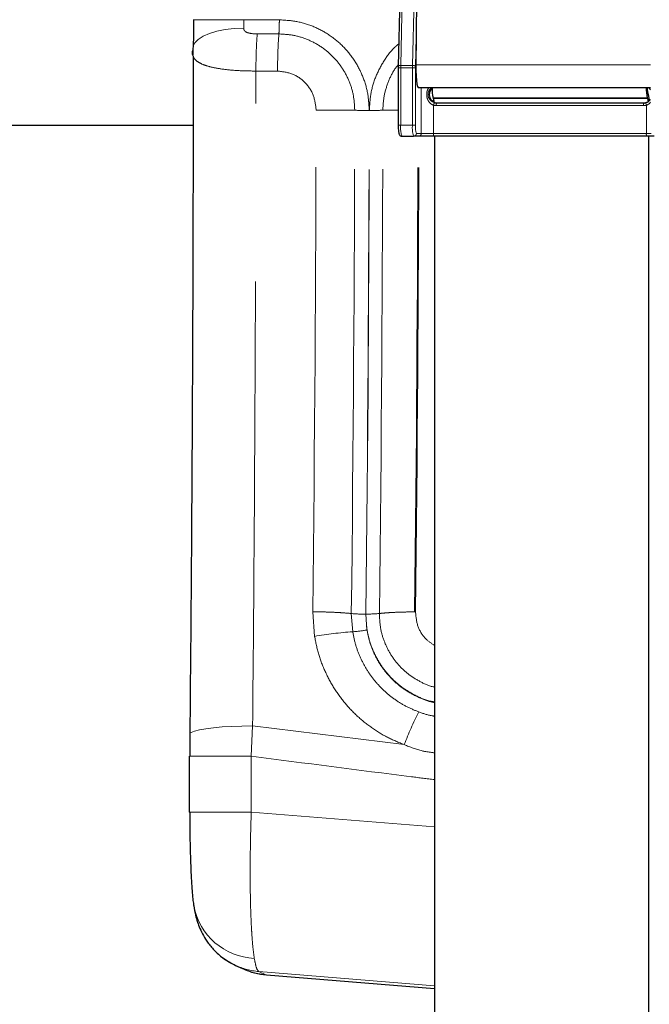
# Model space of a CAD drawing. Units: inches. Extents: x 0.5 to 17.3, y 0.1 to 10.6.
# Drawn here: x 7.9 to 8.2, y 7.1 to 7.6 of the extents above; entities that cross this region are included whole.
import ezdxf

# ---------------------------------------------------------------- set-up
doc = ezdxf.new("R2010")
doc.units = ezdxf.units.IN
doc.header["$MEASUREMENT"] = 0
doc.linetypes.add('PHANTOM', pattern=[0.49999999999999994, 0.25, -0.05, 0.05, -0.05, 0.05, -0.05])
doc.layers.add('FORMAT', color=7, linetype='Continuous')
doc.styles.add('SLDTEXTSTYLE0', font='TXT', dxfattribs={"width": 0.7})
doc.dimstyles.new('SLDDIMSTYLE6', dxfattribs={"dimtxt": 0.08089192708333333, "dimasz": 0.09375000000000001, "dimexe": 0, "dimexo": 0.0625, "dimgap": 0.02022298177083333, "dimtad": 0, "dimtih": 1, "dimtoh": 1, "dimlfac": 16, "dimrnd": 1e-09, "dimzin": 12, "dimdsep": 46, "dimtxsty": 'SLDTEXTSTYLE0', "dimsah": 1, "dimcen": 0, "dimadec": 0, "dimazin": 3, "dimtfac": 1, "dimtofl": 0, "dimtmove": 0, "dimatfit": 3, "dimfxl": 0, "dimfrac": 2, "dimtolj": 1, "dimtzin": 12, "dimarcsym": 0})
doc.dimstyles.new('SLDDIMSTYLE7', dxfattribs={"dimtxt": 0.08089192708333333, "dimasz": 0.09375000000000001, "dimexe": 0, "dimexo": 0.0625, "dimgap": 0.02022298177083333, "dimtad": 0, "dimtih": 1, "dimtoh": 1, "dimlfac": 16, "dimrnd": 1e-09, "dimzin": 4, "dimdsep": 46, "dimtxsty": 'SLDTEXTSTYLE0', "dimsah": 1, "dimcen": 0, "dimadec": 0, "dimazin": 1, "dimtfac": 1, "dimtofl": 0, "dimtmove": 0, "dimatfit": 3, "dimfxl": 0, "dimfrac": 2, "dimtolj": 1, "dimtzin": 12, "dimarcsym": 0})

# ---------------------------------------------------------------- blocks, each defined once
blk = doc.blocks.new('_D_6')
at = {"layer": 'FORMAT', "color": 7}
for p, q in [((9.270657179470133, 9.867270393297694), (7.673269395881874, 8.94734892993376)), ((7.010628974015832, 8.819455414870559), (6.985455361490218, 8.819455414870559)), ((6.985455361490218, 8.819455414870559), (6.985455361490218, 8.690906032383996)), ((7.638252463655722, 8.819455414870559), (7.663426076181335, 8.819455414870559)), ((7.663426076181335, 8.819455414870559), (7.663426076181335, 8.690906032383996)), ((6.985455361490218, 8.690906032383996), (7.010628974015832, 8.690906032383996)), ((7.663426076181335, 8.690906032383996), (7.638252463655722, 8.690906032383996)), ((5.37822425820142, 7.625652781238608), (6.97561204178968, 8.545574244602543))]:
    blk.add_line(p, q, dxfattribs=at)
blk.add_solid([(9.270657179470133, 9.867270393297694), (9.18161833885448, 9.834024521571708), (9.197213694042134, 9.806944133897767)], dxfattribs=at)
at = {"layer": 'FORMAT', "color": 7, "char_height": 0.08333333333333333, "attachment_point": 1, "style": 'SLDTEXTSTYLE0'}
for s, insert in [('R71.87in', (7.08640059036232, 8.943660131813111)), ('1825.45mm', (7.010628974015832, 8.79832834403166)), ('RAISED ROTATION', (6.801138190737904, 8.652996547083646))]:
    blk.add_mtext(s, dxfattribs=dict(at, insert=insert))
blk = doc.blocks.new('_D_7')
at = {"layer": 'FORMAT', "color": 7}
for p, q in [((5.37822425820142, 7.625652781238608), (7.451103634861804, 6.578522775320282)), ((10.28740500114824, 5.145744631108824), (8.214525624487854, 6.19287463702715))]:
    blk.add_line(p, q, dxfattribs=at)
blk.add_solid([(10.28740500114824, 5.145744631108824), (10.21077097754724, 5.201962328960317), (10.19668059033059, 5.17406925655721)], dxfattribs=at)
at = {"layer": 'FORMAT', "color": 7, "char_height": 0.08333333333333333, "attachment_point": 1, "style": 'SLDTEXTSTYLE0'}
for s, insert in [('R88.00in', (7.594774501201372, 6.557395704481381)), ('FULLY EXTENDED', (7.337444262235585, 6.428846321994818)), ('ROTATION', (7.535901054645785, 6.300296939508253))]:
    blk.add_mtext(s, dxfattribs=dict(at, insert=insert))

msp = doc.modelspace()

# ---------------------------------------------------------------- linework, layer by layer
at = {"color": 7, "linetype": 'Continuous', "lineweight": 25}
for p, q in [((8.111408587699893, 7.734667892072479), (8.108271315085142, 7.599606815643441)), ((8.119434032965987, 7.732568161218187), (8.11837260507823, 7.615973792238391)), ((7.992874593607605, 7.625613660267065), (7.992874660352737, 7.625613648998323)), ((8.11837260507823, 7.615973792238391), (8.1182295212782, 7.600256506525294)), ((8.108259225923272, 7.598553669304809), (8.108259225923273, 7.56642724573385)), ((8.108271315085142, 7.599606815643439), (8.108279453258657, 7.599570530825834)), ((8.119449844860917, 7.587520995733849), (8.250056293036327, 7.587520995733849)), ((8.127307668646802, 7.587520995733849), (8.127307668646802, 7.587483478048743)), ((8.247738054414052, 7.587520995733849), (8.247738054414052, 7.587483478048743)), ((8.248146368723692, 7.587483478048743), (8.248146368723692, 7.587520995733849)), ((8.12783483030249, 7.581681220583658), (8.128051968671583, 7.581389027849167)), ((8.24826521606974, 7.581681220583658), (8.248482354438835, 7.581389027849168)), ((8.248539227644685, 7.585257199492558), (8.248322089275588, 7.585549392227048)), ((8.12983275875017, 7.578927245733849), (8.246378293363641, 7.578927245733849)), ((7.860502176434589, 7.566277781238514), (7.992921621975111, 7.566277781238514)), ((8.11031170309484, 7.560177245733848), (8.11691595005627, 7.56017724573385)), ((8.119692487361817, 7.56017724573385), (8.11691595005627, 7.56017724573385)), ((8.128278818288662, 7.56017724573385), (8.119692487361817, 7.56017724573385)), ((8.247932233825154, 7.56017724573385), (8.128278818288662, 7.56017724573385)), ((8.12861427443765, 7.56017724573385), (8.12861427443767, 6.950199953219749)), ((8.252108770207892, 7.56017724573385), (8.247932233825154, 7.56017724573385)), ((8.2490446602049, 7.56017724573385), (8.249044660204921, 6.950199953219743)), ((7.991099596702079, 7.224333005703667), (7.991027715966316, 7.211472620738538)), ((7.990650591478953, 7.211472622060876), (7.990650591478951, 7.180063976801038)), ((8.016761936158408, 7.093821107505871), (8.02076608207403, 7.091972701228972)), ((8.034121954080861, 7.088462391072658), (8.128614274437666, 7.080808581341603))]:
    msp.add_line(p, q, dxfattribs=at)
at = {"color": 8, "linetype": 'PHANTOM', "lineweight": 18}
for p, q in [((8.1128112298767, 7.734970561095218), (8.109673957261945, 7.599909484666176)), ((8.116278204223375, 7.599909484666175), (8.119415476838128, 7.734970561095215)), ((7.992874660352737, 7.625613648998323), (7.992947770400739, 7.625613626136718)), ((8.008534708719573, 7.625613626647465), (8.008534708719573, 7.625691935829607)), ((8.021398030096641, 7.625614036376423), (8.021398029979055, 7.625691526633061)), ((8.021398030305127, 7.62561403517603), (8.041425951103747, 7.625614035113534)), ((8.04115567774181, 7.617685106378469), (8.028973978867255, 7.617685103444284)), ((8.11837260507823, 7.615973792238391), (8.117991581143112, 7.599570530825834)), ((8.109658400199416, 7.598553669304809), (8.108259225923272, 7.598553669304809)), ((8.109658400199416, 7.598553669304809), (8.109658400199415, 7.56642724573385)), ((8.109658400199416, 7.598553669304809), (8.116262647160847, 7.598553669304809)), ((8.109673957261945, 7.599909484666176), (8.116278204223375, 7.599909484666175)), ((8.116262647160845, 7.566427245733848), (8.116262647160847, 7.598553669304809)), ((8.117979913346215, 7.598553669304809), (8.116262647160847, 7.598553669304809)), ((8.117979913346215, 7.598553669304809), (8.117979913346215, 7.566427245733848)), ((8.1182295212782, 7.600256506525294), (8.250083473573634, 7.600256506525294)), ((8.0404331768263, 7.596789867945268), (8.028251478732978, 7.596789879778671)), ((8.121246427823328, 7.587520995733849), (8.12124642782333, 7.561739745733849)), ((8.127307668646802, 7.587483478048743), (8.247738054414052, 7.587483478048743)), ((8.12783483030249, 7.581681220583658), (8.24826521606974, 7.581681220583658)), ((8.128051968671583, 7.581389027849167), (8.248482354438835, 7.581389027849168)), ((8.128115492564804, 7.5775632092554), (8.128115492564806, 7.561739745733849)), ((8.246214967639785, 7.57736474573385), (8.129669433026317, 7.577364745733849)), ((8.247768908101296, 7.5775632092554), (8.247768908101296, 7.561739745733849)), ((8.109658400199415, 7.56642724573385), (8.108259225923272, 7.566427245733848)), ((8.109658400199415, 7.56642724573385), (8.116262647160845, 7.566427245733848)), ((8.117979913346215, 7.566427245733848), (8.116262647160845, 7.566427245733848)), ((8.118469890517781, 7.561739745733849), (8.12124642782333, 7.561739745733849)), ((8.12124642782333, 7.561739745733849), (8.128115492564806, 7.561739745733849)), ((8.128115492564806, 7.561739745733849), (8.247768908101296, 7.561739745733849)), ((8.247768908101296, 7.561739745733849), (8.25046072070426, 7.561739745733849)), ((8.06120976002957, 7.278849005895379), (8.06016693154617, 7.292672246386577)), ((8.082654179661262, 7.281437307738531), (8.08188241215201, 7.291707378863531)), ((8.090004002227127, 7.291346519884395), (8.090674632319836, 7.282424871873573)), ((8.025629948382559, 7.211472620738535), (8.026401152680778, 7.228487818238535)), ((8.026401152698813, 7.228487818416495), (8.111666592678255, 7.217947308055446)), ((7.9910286911952, 7.211472621736847), (8.025629950259885, 7.211472622060873)), ((8.025629948374593, 7.211472620738535), (8.02562994837459, 7.180063976801034)), ((8.02562994837459, 7.180063976801034), (7.99065059147895, 7.180063976801037)), ((8.025629948654576, 7.180063976802554), (8.128614274437663, 7.171722320760023)), ((8.128614274437666, 7.082376578211005), (8.029873913232636, 7.090374476183415)), ((8.029873913232636, 7.090374476183415), (8.033878058755043, 7.088526069935292)), ((8.033878058755043, 7.088526069935292), (8.128614274437666, 7.080852504859269)), ((8.034223791938896, 7.088526069935575), (8.033878058755043, 7.088526069935292))]:
    msp.add_line(p, q, dxfattribs=at)
at = {"color": 8, "linetype": 'PHANTOM', "lineweight": 18, "flags": 128}
for points in [[(8.021398030012678, 7.625614035063259), (8.016092103742627, 7.625614027763317), (8.01102477295586, 7.625614008528876), (8.00634661187599, 7.625613977931486), (8.002196630664809, 7.625613936880336), (7.998698144776782, 7.62561388659525), (7.995955110677071, 7.625613828570435), (7.994049036806172, 7.625613764530081), (7.993036561580903, 7.625613696377127), (7.992874593607605, 7.625613660267065)], [(7.992958934356269, 7.610956133637959), (7.993861319100519, 7.6126056646081), (7.995800097144472, 7.614574880064708), (7.998574507722487, 7.616358760073707), (8.002101953992005, 7.617904196829997), (8.006277420521476, 7.619165181210975), (8.010976599699665, 7.620104172511883), (8.01605959249151, 7.62069321606831), (8.021375073365501, 7.620914775493155)], [(7.99110060798526, 7.22433394759557), (7.991841782119165, 7.224839565833877), (7.993744474365224, 7.225594597306793), (7.996514989752826, 7.226292725156727), (8.000086586317261, 7.226917131421026), (8.004373223976263, 7.227452774096655), (8.009271637243325, 7.227886749503415), (8.014663822902559, 7.22820860313475), (8.020419882716762, 7.22841058150775), (8.026401152687637, 7.228487818945258)]]:
    msp.add_lwpolyline(points, dxfattribs=at)
at = {"color": 7, "linetype": 'Continuous', "lineweight": 25, "flags": 128}
for points in [[(8.1182295212782, 7.600256506525294), (8.118244780692892, 7.597137110874106), (8.118345613476736, 7.594167026399717), (8.11852485934627, 7.591557163144828), (8.118769789790123, 7.589492851316474), (8.11906301193923, 7.588120680716939), (8.119383703659908, 7.587538091187494), (8.119449844860917, 7.587520995733849)], [(8.009152225346023, 7.098460279522703), (8.013416256879806, 7.095567545143688), (8.016761936146029, 7.093821107479055)]]:
    msp.add_lwpolyline(points, dxfattribs=at)
at = {"color": 8, "linetype": 'PHANTOM', "lineweight": 18}
for centre, radius, start, end in [((8.316506088084509, 7.597704136085), 0.2760744251954707, 175.8495717206838, 180.1897452640689), ((8.109305231451115, 7.598216822403757), 0.001732358005203007, 77.71080106351415, 126.6429160249326), ((8.168193588248677, 7.598560014621273), 0.0585351883931823, 178.6789862489175, 180.006210962394), ((8.174797835209665, 7.598560014621278), 0.05853518839273998, 178.6789862489127, 180.0062109623984), ((8.116616816901608, 7.597121187773243), 0.002808782317837324, 60.69542774020117, 96.9241327550746), ((8.132427458095998, 7.576847534787253), 0.004370953750220456, 149.3457372827549, 170.5762924889594), ((8.12966954148586, 7.583548390434583), 0.006183644701685107, 255.4445993866107, 269.9989950467096), ((8.13352894772297, 7.577751102687116), 0.003878804634036682, 162.3487085996776, 185.716553015032), ((8.250074482336444, 7.577751102687112), 0.003878804634041414, 162.3487085996311, 185.716553014959), ((8.24621485918024, 7.583548390434622), 0.006183644701723104, 270.0010049533085, 284.5554006132999), ((8.251170868034679, 7.578842712925884), 0.003634619791824781, 176.3184813931668, 200.6116719219989), ((-19.98522892418206, 7.62493933256507), 28.04736404977594, 359.3212215237069, 359.8977309324364), ((-20.04477966900777, 7.624937265103874), 28.12863597846767, 359.3212215224667, 359.8977309322547), ((8.09179877968104, 8.154211137385607), 0.579536591381853, 269.2103141105547, 270.0134846678246), ((-20.06705169549898, 7.624936492050387), 28.15903172757153, 359.3212215258148, 359.8977309327032), ((-20.06703777864784, 7.6249367899398), 28.15909995005108, 359.321316476656, 359.8977448934137), ((8.092695121669541, 8.045207698467207), 0.4705265859377341, 269.9174652083498, 270.8417243956982), ((-20.0316673644421, 7.624937495981921), 28.13131947893274, 359.3213164752965, 359.8977448942995), ((8.114180013110904, 6.666382545569387), 0.9084662311400922, 90.37341896398223, 90.9191205199275), ((8.125096458985775, 7.564881817920775), 0.01551521853589376, 174.283446984846, 197.651291400607), ((8.131700705947244, 7.564881817920781), 0.01551521853593194, 174.2834469848864, 197.6512914005758), ((8.129558457435982, 7.565268174874038), 0.01163641390191777, 174.2834469848259, 197.6512914005785), ((8.116911658499944, 7.561735477687115), 0.001558237862983583, 270.1577989995827, 0.1569345580606169), ((-19.93007922037353, 7.624868568527209), 28.04948209188699, 359.3212793488206, 359.8678569878416), ((-19.92958156127502, 7.624868567306486), 28.04952733069808, 359.3212793499993, 359.8678572034583), ((8.11968819580549, 7.561735477687118), 0.001558237862987128, 270.1577989996478, 0.1569345579622856), ((8.131975007261413, 7.561353388780581), 0.003878804633990709, 174.2834469848877, 197.6512914005255), ((8.251628422797912, 7.561353388780586), 0.003878804633998959, 174.2834469849661, 197.6512914005561), ((8.089872817846137, 7.379967482294549), 0.08862106000138771, 264.8269733383778, 270.0848138794684), ((8.09075926683669, 7.363464201140836), 0.07207466768750112, 269.4653267784956, 275.508995950149), ((8.117434633843233, 7.017816996342471), 0.2747877009593749, 89.88675324699501, 89.99995190147274), ((8.077402385812439, 7.357152171174852), 0.07589678486243544, 273.9678396966318, 280.0712278605027), ((8.09593504562698, 7.081274510767752), 0.2006029079861852, 93.79602942156963, 99.96837621535641), ((8.266641914444989, 7.160314949277058), 0.1653446017258024, 152.6253946904552, 159.6007943726127), ((8.02906629191119, 7.134134976230631), 0.03644987278902104, 190.9391942466466, 267.3089985602137), ((8.03304120392799, 7.12908794358672), 0.03884281514722772, 245.221823902302, 265.3228386422667)]:
    msp.add_arc(centre, radius, start, end, dxfattribs=at)
at = {"color": 7, "linetype": 'Continuous', "lineweight": 25}
for centre, radius, start, end in [((8.152169176494445, 7.598558428292168), 0.04390139129062658, 178.6789862488035, 180.0062109624085), ((8.161881304390592, 7.598558428292034), 0.04390139130231854, 178.6789862489802, 180.0062109622318), ((8.130349324858157, 7.583618371520999), 0.004691201138557346, 130.4068879892449, 269.67525545161), ((8.14650273307734, 7.58630236127718), 0.01923136852438096, 176.4788974040955, 193.9037649083857), ((8.26693311884476, 7.586302361277194), 0.01923136852455012, 176.4788974041689, 193.9037649083047), ((8.254544723534009, 7.587089772458234), 0.00641045617493057, 176.4788974042768, 193.9037649081973), ((8.122009515831609, 7.579147098107641), 0.006444958129363868, 1.5476744722458, 20.35635189551191), ((8.243384753402541, 7.579429086516662), 0.005461401500722158, 3.913009040831191, 21.03090696231695), ((8.231634169053757, 7.580068523082606), 0.01768342073383639, 0.321254385189626, 17.06284187278202), ((8.12983284009484, 7.583564979259466), 0.004637733526331187, 255.4445993866727, 269.9989950465614), ((8.246378212018984, 7.583564979259415), 0.004637733526278784, 270.0010049532865, 284.5554006133374), ((8.133998957437987, 7.565927767277281), 0.02573601931144088, 178.8879475094561, 187.8045311704277)]:
    msp.add_arc(centre, radius, start, end, dxfattribs=at)
for points, knots in [([(7.993180979241846, 7.625613712000375), (7.993173775759245, 7.623090398392747), (7.993159413236555, 7.618059338980538), (7.993039806658258, 7.613356989175388), (7.992980188420756, 7.611013089604868)], [0, 0, 0, 0, 0.5015471694699183, 1, 1, 1, 1]), ([(7.992979164523685, 7.6110103872988), (7.992894965931448, 7.610167056317695), (7.992726205860282, 7.608476759691452), (7.99272707594511, 7.606755300847024), (7.992727511923002, 7.605892720588558)], [0, 0, 0, 0, 0.4989248443208231, 1, 1, 1, 1]), ([(7.992978954273482, 7.605041890151049), (7.992948331741927, 7.574633221836296), (7.992885184113676, 7.511926607303117), (7.992512305512078, 7.417049625559169), (7.99194656231331, 7.320473377283747), (7.991381919619759, 7.256379879728233), (7.991099597173465, 7.224333006142669)], [0, 0, 0, 0, 0.2388685710399107, 0.4925779469607415, 0.7462879853889687, 1, 1, 1, 1]), ([(7.993074670956797, 7.605041505018747), (7.9928994628724, 7.605467536187932), (7.992492442775043, 7.606457235085427), (7.992621461261966, 7.607662857606374), (7.992694941749433, 7.608349501301038)], [0, 0, 0, 0, 0.4304654377845789, 0.9999999999999999, 0.9999999999999999, 0.9999999999999999, 0.9999999999999999]), ([(8.250056293036327, 7.586283876654959), (8.249983648095636, 7.586425887535827), (8.249723134089246, 7.586935156635289), (8.249247092955375, 7.587275533648085), (8.248903797006365, 7.587520995733849)], [0, 0, 0, 0, 0.2788523415597519, 1, 1, 1, 1]), ([(8.247543748709775, 7.579076093375012), (8.247829009855629, 7.579170868556093), (8.248655117877945, 7.579445334737503), (8.249547363978161, 7.580089780754995), (8.249936095495014, 7.580743824875536), (8.250056293036327, 7.580946058272599)], [0, 0, 0, 0, 0.2670497980167075, 0.7733684860529111, 1, 1, 1, 1]), ([(8.108517181240993, 7.562186733131157), (8.108564235346599, 7.561921794841503), (8.108639479872533, 7.561498130301497), (8.10891773011782, 7.560890563050441), (8.109383810172803, 7.560424955858585), (8.109875451707682, 7.560206149197239), (8.110193323009428, 7.56018508890539), (8.110311703094846, 7.56017724573385)], [0, 0, 0, 0, 0.3649863052388395, 0.5836519716288976, 0.7496678659564242, 0.9067725231950219, 1, 1, 1, 1]), ([(7.991027715966314, 7.180063976801038), (7.991037498414607, 7.176897729537879), (7.991056777200408, 7.17065783938421), (7.991205741893809, 7.161686651214663), (7.991428479559828, 7.153446257694588), (7.991719917656764, 7.146095503476658), (7.992063365681488, 7.139735903112124), (7.992445546969192, 7.134458579067437), (7.99285074763399, 7.130192342652579), (7.99313762047259, 7.128198478116683), (7.993278239904927, 7.12722112487347)], [0, 0, 0, 0, 0.1397423219642635, 0.2753975499709092, 0.4068996839628591, 0.534176175789697, 0.6571679701714268, 0.7758271341599244, 0.8901148631090153, 0.9999999999999999, 0.9999999999999999, 0.9999999999999999, 0.9999999999999999]), ([(7.993278239676777, 7.127221126290331), (7.993584229188429, 7.125519032558427), (7.994126251634202, 7.122503984746768), (7.995235109773756, 7.118517740198601), (7.996690174522112, 7.114563993421431), (7.998661619774969, 7.110494934393632), (8.001508010201018, 7.106056605835748), (8.00541741561808, 7.10153388804975), (8.010516795283863, 7.097123285378757), (8.014601994226048, 7.094963233467831), (8.016762756892497, 7.093820728636909)], [0, 0, 0, 0, 0.152864190452636, 0.2707799425298733, 0.3635620869839488, 0.461131665651465, 0.5695077216842891, 0.6945572591192036, 0.8384437868084396, 1, 1, 1, 1]), ([(8.020767257442907, 7.091972158691336), (8.022979802773705, 7.091071999157239), (8.027311125379178, 7.089309829006736), (8.031918935912145, 7.088737993906381), (8.034172964330839, 7.088458266135938)], [0, 0, 0, 0, 0.5108244137715278, 0.9999999999999999, 0.9999999999999999, 0.9999999999999999, 0.9999999999999999])]:
    msp.add_open_spline(points, degree=3, knots=knots, dxfattribs=at)
at = {"color": 8, "linetype": 'PHANTOM', "lineweight": 18}
for points, knots in [([(8.021375072810663, 7.620914775488538), (8.021381723179765, 7.621670411627258), (8.021395055957905, 7.62318532438431), (8.021397037071335, 7.624803168967264), (8.021398030008452, 7.625614035176036)], [0, 0, 0, 0, 0.4987984523873566, 1, 1, 1, 1]), ([(8.041425951103747, 7.625614035113534), (8.041413409112087, 7.624218300785859), (8.04139414401008, 7.622074385774189), (8.041281076532766, 7.619440447754082), (8.041197768993579, 7.61827430277515), (8.04115567774181, 7.617685106378469)], [0, 0, 0, 0, 0.4799672053118592, 0.7372526964298685, 1, 1, 1, 1]), ([(8.041425951109332, 7.625614034736855), (8.04473665400704, 7.625424198878463), (8.051366694251564, 7.625044032061966), (8.060913711486522, 7.62200950115282), (8.069715452228206, 7.617293630197628), (8.077409067263412, 7.610914100980327), (8.08373322139375, 7.603149983198815), (8.088388940962632, 7.594303045764402), (8.091385974675317, 7.584686187350848), (8.091751844712363, 7.578016575075288), (8.091935174999554, 7.574674563404138)], [0, 0, 0, 0, 0.1248353939987894, 0.2499963638313409, 0.3745226853139361, 0.4997709222031615, 0.6243743730478137, 0.7494378712985874, 0.8744482401868597, 1, 1, 1, 1]), ([(8.028973979181542, 7.617685103426036), (8.02762491283078, 7.617737242715124), (8.02541076758692, 7.617822815940554), (8.02304147363597, 7.618510176789788), (8.02200329275842, 7.619263487803594), (8.021601116919165, 7.619796517634223), (8.021399134469334, 7.620349094994403), (8.021382947312777, 7.620729648922345), (8.021375072810663, 7.620914775488538)], [0, 0, 0, 0, 0.4265670351631112, 0.7001000147692233, 0.7927120672411827, 0.8685746286511241, 0.9360660187112128, 0.9999999999999999, 0.9999999999999999, 0.9999999999999999, 0.9999999999999999]), ([(8.028251480659788, 7.596789878488805), (8.028261783916562, 7.598689370958239), (8.028282567259636, 7.602520955914964), (8.028430667903502, 7.608066266658727), (8.028654180301672, 7.613268291286632), (8.028867986184538, 7.616221207412359), (8.02897397957084, 7.617685103426036)], [0, 0, 0, 0, 0.2478729417072741, 0.4999999999517957, 0.7521270582216633, 1, 1, 1, 1]), ([(8.083811500372653, 7.574729590551033), (8.083662120791884, 7.577498007287256), (8.083362660898551, 7.583047827257728), (8.080899378822709, 7.591066105609099), (8.077036972794989, 7.598507481304185), (8.071763317973742, 7.605067092351527), (8.065282413013295, 7.61051223368437), (8.057833502067405, 7.614558869641741), (8.0496783892719, 7.617188411419211), (8.044003600621432, 7.617519132319521), (8.041155676661923, 7.617685106426034)], [0, 0, 0, 0, 0.1232461053228555, 0.2470703516756751, 0.3707072715881571, 0.4956285786606153, 0.6204555047501296, 0.7464624030760457, 0.8727607596704724, 0.9999999999999999, 0.9999999999999999, 0.9999999999999999, 0.9999999999999999]), ([(8.092017326467593, 7.574681600766759), (8.092211431658674, 7.578003263365953), (8.092600096713918, 7.584654369245369), (8.095581495937404, 7.59427095392895), (8.100328530060258, 7.603030186339335), (8.10479151920003, 7.609068004581188), (8.107973052589092, 7.61162126184052), (8.108561360135134, 7.612093392831765)], [0, 0, 0, 0, 0.2363832712565894, 0.4733202480081459, 0.7090886454852436, 0.9462066481279026, 1, 1, 1, 1]), ([(8.028251478713301, 7.596789878488538), (8.024590557147695, 7.596852194450888), (8.017564249685261, 7.596971795787177), (8.008672885758248, 7.597888918494785), (8.002066403495142, 7.599176951984211), (7.997544329430219, 7.600731939280534), (7.994773259352634, 7.602482349047914), (7.99339396181409, 7.603904620262978), (7.993132979408363, 7.604833888708399), (7.993074670956797, 7.605041505018747)], [0, 0, 0, 0, 0.2080187583968567, 0.3992447607131822, 0.5685461700323217, 0.7169533362419501, 0.8486375037309788, 0.9661827288386837, 1, 1, 1, 1]), ([(8.108288838040053, 7.600361187176697), (8.107744303707333, 7.599712746919964), (8.105409757987085, 7.596932732262987), (8.1026441145336, 7.591065153016697), (8.10007358695416, 7.583086667121417), (8.099762798421777, 7.577517887952148), (8.09960731420854, 7.574731886676032)], [0, 0, 0, 0, 0.09219081715084791, 0.395243540568685, 0.6974467443399532, 1, 1, 1, 1]), ([(8.026401152686715, 7.228487818229272), (8.026669660534266, 7.259072365742841), (8.027206473223302, 7.32021833724273), (8.027755051128091, 7.412306977445589), (8.02813184013614, 7.504505148400207), (8.028211609332727, 7.566036032909124), (8.028251478897854, 7.596789879157011)], [0, 0, 0, 0, 0.2502833855010336, 0.500377543592984, 0.7502829298007766, 1, 1, 1, 1]), ([(8.062090446056883, 7.574876723023614), (8.061771820168833, 7.577738837371897), (8.061134889292841, 7.583460183525516), (8.056156040623984, 7.590697354409357), (8.048994793195828, 7.595791138257295), (8.043290445514545, 7.596456561833162), (8.0404331768263, 7.596789867945268)], [0, 0, 0, 0, 0.2500455152331195, 0.4998392002285939, 0.7494728806651879, 1, 1, 1, 1]), ([(8.128115492564804, 7.5775632092554), (8.127626496130778, 7.577784098026585), (8.126621449221568, 7.578238096381813), (8.125428567939915, 7.579549865947538), (8.124598371491496, 7.581149282900132), (8.12420171151784, 7.582999975612421), (8.124288511471015, 7.584785385751751), (8.124699797190823, 7.586344741746307), (8.12523819253008, 7.587160389661087), (8.1254762224758, 7.587520995733849)], [0, 0, 0, 0, 0.1339588840459199, 0.275329129219462, 0.4428169562217936, 0.5948366312855071, 0.7497392477918019, 0.8893572270767063, 1, 1, 1, 1]), ([(8.127265365642259, 7.587461923104263), (8.126970135537901, 7.587278441755708), (8.126246342785743, 7.586828614762194), (8.12553474432163, 7.585801694279537), (8.125040783707805, 7.584549715759341), (8.124984062805948, 7.58362864174011), (8.125077413844329, 7.582712209492851), (8.125356806429474, 7.581718399875079), (8.126157493457873, 7.580536487120154), (8.127290890137889, 7.579567898817268), (8.12821057116677, 7.579239288111264), (8.128667303404036, 7.579076093375013)], [0, 0, 0, 0, 0.09397306734981448, 0.2303864817347299, 0.3466319846264774, 0.4647395119716607, 0.4703882749819354, 0.5947621186435517, 0.7410255723170948, 0.8713880508180083, 1, 1, 1, 1]), ([(8.250056293036327, 7.579276555185237), (8.250055256492226, 7.579274611050059), (8.249758259506434, 7.578717565490471), (8.248973789954642, 7.578071871073885), (8.248072678222787, 7.57769145109253), (8.247768908101296, 7.5775632092554)], [0, 0, 0, 0, 0.002316280370776338, 0.6636748873571042, 1, 1, 1, 1]), ([(8.083811500805375, 7.574729590552456), (8.082231803360223, 7.574750945433999), (8.07904459723455, 7.574794031158723), (8.073588957743917, 7.574839396854269), (8.067868491934261, 7.574869747616034), (8.064005493526906, 7.57487441094761), (8.062090446416777, 7.574876722752773)], [0, 0, 0, 0, 0.2477664968199104, 0.499895026623411, 0.752077406450948, 1, 1, 1, 1]), ([(8.060166931720612, 7.292672246069327), (8.062081891253909, 7.292657085662008), (8.065944713004424, 7.292626504362447), (8.071664029070591, 7.292427469386562), (8.077117950024737, 7.292129969096822), (8.080303523978575, 7.291847420452847), (8.08188241246023, 7.291707378876057)], [0, 0, 0, 0, 0.2479225931221745, 0.5001049727182885, 0.7522335026438336, 1, 1, 1, 1]), ([(8.12861427443766, 7.241999228779224), (8.127947145841356, 7.242107702523339), (8.124184621392613, 7.24271948129664), (8.117739362740071, 7.245535631752477), (8.109683975671274, 7.250391106092639), (8.102757724337106, 7.2568073939097), (8.09713297003027, 7.264367410470514), (8.093058558902113, 7.272829781448386), (8.090480060233189, 7.281944330257924), (8.090218257863985, 7.288232542216133), (8.090086689559953, 7.29139267168808)], [0, 0, 0, 0, 0.02980100844579286, 0.1680740767156682, 0.3067513094356474, 0.4459837656275449, 0.5839064031982083, 0.7226963035418076, 0.8606415321745912, 1, 1, 1, 1]), ([(8.097678581563633, 7.291722436334892), (8.099014156103681, 7.291853759241166), (8.101707438932333, 7.292118581396626), (8.106581605113746, 7.292392642699448), (8.111859196680253, 7.292571930820852), (8.115586519122163, 7.29259383513484), (8.117434864533617, 7.292604697285586)], [0, 0, 0, 0, 0.2479454673584951, 0.4999999997417214, 0.7520545322794139, 1, 1, 1, 1]), ([(8.09767858197265, 7.29172243630103), (8.097783290212575, 7.289124926009823), (8.097993208528287, 7.283917456323108), (8.100085875001277, 7.276349788744037), (8.103437798911875, 7.269237766506776), (8.10809698496641, 7.262852597244364), (8.113909945759564, 7.257347735413911), (8.120743015667003, 7.253190520499075), (8.125781585838443, 7.250838727380675), (8.128522824222564, 7.250353295654483), (8.12861427443766, 7.250337101208924)], [0, 0, 0, 0, 0.1396715642426566, 0.2800125332906876, 0.4205752474144773, 0.5628742771052492, 0.7054520544164535, 0.8502069050246737, 0.9950027655986531, 1, 1, 1, 1]), ([(8.12861427443766, 7.27378694752996), (8.126787580353898, 7.275006267405528), (8.122716182706794, 7.277723928844625), (8.118763210344952, 7.284549402476544), (8.11823942547337, 7.289920787864871), (8.117977759271012, 7.292604160547475)], [0, 0, 0, 0, 0.289389822415941, 0.6450018383238781, 1, 1, 1, 1]), ([(8.090674632319836, 7.282424871873573), (8.091251488875315, 7.279707810939037), (8.092405839729816, 7.274270685224296), (8.095783981358425, 7.266633096046981), (8.100271473109316, 7.259627194011864), (8.105873322489908, 7.253481343564308), (8.11241157681614, 7.248303551565821), (8.119751347706133, 7.244421920937484), (8.125253408750646, 7.242217447708725), (8.128305106822317, 7.241733821029283), (8.12861427443766, 7.241684824797122)], [0, 0, 0, 0, 0.1407127925287658, 0.2815811500311706, 0.4219567369663047, 0.562635815378729, 0.7030703162124688, 0.843683130793495, 0.9841635336931859, 0.9999999999999999, 0.9999999999999999, 0.9999999999999999, 0.9999999999999999]), ([(8.111666593166811, 7.217947309348289), (8.108456391942594, 7.219254037172549), (8.102031944510848, 7.22186913935095), (8.093176638055455, 7.227355149421485), (8.085089557138545, 7.233872882527923), (8.077972694062275, 7.241408181845926), (8.071900548793085, 7.249814948282896), (8.067020624435463, 7.258951841765739), (8.063280713315198, 7.268666870835736), (8.061900767738807, 7.275451568617901), (8.061209760072552, 7.278849005633466)], [0, 0, 0, 0, 0.1250388593415935, 0.2502352727004781, 0.3753855476971971, 0.5004732019096073, 0.6248012859283562, 0.7501766769204277, 0.8749009856543224, 1, 1, 1, 1]), ([(8.119812722711146, 7.236341428926027), (8.117443677498889, 7.237310600460847), (8.112702209270248, 7.239250325383223), (8.106171884679416, 7.243322502310846), (8.100212269525821, 7.248159314798215), (8.094971583585412, 7.253748928084277), (8.090503972519286, 7.259980735159669), (8.086918013612095, 7.266745827734125), (8.084174323881957, 7.273925936715469), (8.083161117460472, 7.27893241521344), (8.082654179661262, 7.281437307738531)], [0, 0, 0, 0, 0.1250052878091491, 0.2501888091847462, 0.3753776321611989, 0.500517591904324, 0.6249585168743329, 0.7504601878840255, 0.875147689072219, 1, 1, 1, 1]), ([(8.12861427443766, 7.233983465056593), (8.128161552905667, 7.234046324557963), (8.125142926347875, 7.234465454965597), (8.12226177257241, 7.235479481788423), (8.119812722711146, 7.236341428926027)], [0, 0, 0, 0, 0.1499759984638104, 1, 1, 1, 1]), ([(8.12861427443766, 7.213376585390322), (8.126302355514868, 7.213658694517805), (8.120440656860533, 7.214373961249972), (8.114975959146564, 7.21659952811449), (8.111666598783984, 7.217947306738528)], [0, 0, 0, 0, 0.3944110844189329, 1, 1, 1, 1]), ([(8.025629949155029, 7.21147262061404), (8.055681620892924, 7.207563065692612), (8.09000164060867, 7.203098222500078), (8.124343242326846, 7.198805312187425), (8.128614274437663, 7.198271407043901)], [0, 0, 0, 0, 0.8756309578723706, 1, 1, 1, 1]), ([(8.02735498403677, 7.097725298322181), (8.027089708047408, 7.099612038170771), (8.026557262330284, 7.103398986828004), (8.026004541390286, 7.110277136741519), (8.0256125404712, 7.117133665305627), (8.02534773563441, 7.123632210203026), (8.025158101171154, 7.130627193388603), (8.025043162682433, 7.138080110910838), (8.02500309350918, 7.145956028844703), (8.025049491515503, 7.155439904921078), (8.025219659213745, 7.166856486437782), (8.02548967139725, 7.175548364202876), (8.025629948383468, 7.180063976801034)], [0, 0, 0, 0, 0.1244767304839309, 0.2498420689609843, 0.331921622121002, 0.4152583842649803, 0.4998538792722731, 0.5808233687099918, 0.6641868964867063, 0.7499453676526637, 0.8700913797257674, 1, 1, 1, 1]), ([(8.029873912884334, 7.090374476263482), (8.029409803093468, 7.090834074094353), (8.028487099653937, 7.091747807240459), (8.02773084889309, 7.095740758234131), (8.02735498403677, 7.097725298322181)], [0, 0, 0, 0, 0.5029891197775123, 1, 1, 1, 1]), ([(8.033878058755043, 7.088526069935292), (8.031617662747712, 7.088809598277041), (8.02709314906606, 7.08937712178054), (8.022883367812657, 7.091126519530703), (8.020776745795024, 7.092001937894807)], [0, 0, 0, 0, 0.4995887218770957, 1, 1, 1, 1])]:
    msp.add_open_spline(points, degree=3, knots=knots, dxfattribs=at)

# ---------------------------------------------------------------- dimensions: what is measured, and where the dimension line sits
at = {"layer": 'FORMAT', "color": 7}
for mpoint, text, dimstyle, picture, middle in [((9.270657179470133, 9.867270393297694), '<>\\PRAISED ROTATION', 'SLDDIMSTYLE6', '_D_6', (7.324441112536564, 8.746461980968938)), ((10.28740500114824, 5.145744631108824), '<>\\PFULLY EXTENDED\\PROTATION', 'SLDDIMSTYLE7', '_D_7', (7.832815023375616, 6.385699099874503))]:
    dim = msp.add_radius_dim(center=(5.37822425820142, 7.625652781238608), mpoint=mpoint, text=text, dimstyle=dimstyle, dxfattribs=at)
    dim.commit()
    dim.dimension.update_dxf_attribs({"geometry": picture, "text_midpoint": middle, "dimtype": 164})

doc.saveas('drawing.dxf')
